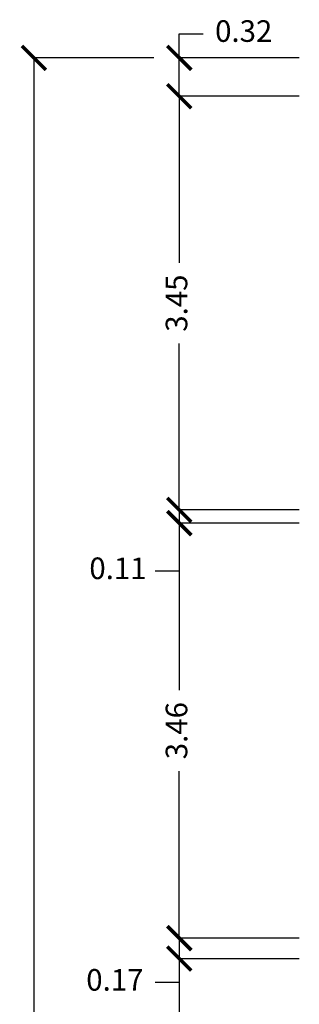
# Model space of a CAD drawing. Units: millimetres. Extents: x 1266.1 to 1311.6, y 770.2 to 803.3.
# Drawn here: x 1266.1 to 1268.4, y 791 to 799.2 of the extents above; entities that cross this region are included whole.
import ezdxf

# ---------------------------------------------------------------- set-up
doc = ezdxf.new("R2010")
doc.units = ezdxf.units.MM
doc.layers.add('A-Quote', color=5, linetype='Continuous')
doc.styles.add('stile_quota', font='romans.shx')
doc.dimstyles.new('1_100', dxfattribs={"dimtxt": 0.18, "dimasz": 0.2, "dimexe": 0, "dimexo": 0, "dimgap": 0.0625, "dimtad": 0, "dimtoh": 1, "dimzin": 1, "dimdsep": 46, "dimtxsty": 'stile_quota', "dimblk": 'ARCHTICK', "dimcen": 0.25, "dimclrd": 256, "dimclrt": 256, "dimadec": 0, "dimazin": 0, "dimtfac": 1, "dimtmove": 0, "dimatfit": 2, "dimldrblk": 'ARCHTICK', "dimfxl": 1, "dimfxlon": 1, "dimarcsym": 0})

# ---------------------------------------------------------------- blocks, each defined once
blk = doc.blocks.new('_ArchTick')
at = {"color": 0, "linetype": 'ByBlock', "const_width": 0.15}
blk.add_lwpolyline([(-0.5, -0.5), (0.5, 0.5)], dxfattribs=at)
blk = doc.blocks.new('*D67')
at = {"layer": 'A-Quote', "color": 0, "lineweight": -2, "transparency": 16777216}
for p, q in [((1267.2337, 798.8762), (1266.2337, 798.8762)), ((1267.2337, 774.635), (1266.2337, 774.635))]:
    blk.add_line(p, q, dxfattribs=at)
at = {"layer": 'A-Quote', "lineweight": -2, "transparency": 16777216}
for p, q in [((1266.2337, 798.8762), (1266.2337, 787.1824)), ((1266.2337, 774.635), (1266.2337, 786.3288))]:
    blk.add_line(p, q, dxfattribs=at)
at = {"layer": 'Defpoints', "color": 0, "transparency": 16777216}
for p in [(1266.2337, 798.8762), (1268.4455, 798.8762), (1268.4455, 774.635)]:
    blk.add_point(p, dxfattribs=at)
at = {"layer": 'A-Quote', "lineweight": -2, "transparency": 16777216, "xscale": 0.2, "yscale": 0.2, "zscale": 0.2}
for p, rotation in [((1266.2337, 798.8762), 90), ((1266.2337, 774.635), 270)]:
    blk.add_blockref('_ArchTick', p, dxfattribs=dict(at, rotation=rotation))
at = {"layer": 'A-Quote', "transparency": 16777216, "insert": (1266.2337, 786.7556), "char_height": 0.18, "attachment_point": 5, "rotation": 90, "style": 'stile_quota'}
blk.add_mtext('24.24', dxfattribs=at)
blk = doc.blocks.new('*D117')
at = {"layer": 'A-Quote', "lineweight": -2, "transparency": 16777216}
for p, q in [((1267.4455, 798.8762), (1267.4455, 799.0762)), ((1267.4455, 799.0762), (1267.6455, 799.0762)), ((1267.4455, 798.5554), (1267.4455, 798.8762))]:
    blk.add_line(p, q, dxfattribs=at)
at = {"layer": 'A-Quote', "color": 0, "lineweight": -2, "transparency": 16777216}
for p, q in [((1268.4455, 798.8762), (1267.4455, 798.8762)), ((1268.4455, 798.5554), (1267.4455, 798.5554))]:
    blk.add_line(p, q, dxfattribs=at)
at = {"layer": 'Defpoints', "color": 0, "transparency": 16777216}
for p in [(1267.4455, 798.8762), (1268.4455, 798.8762), (1268.4455, 798.5554)]:
    blk.add_point(p, dxfattribs=at)
at = {"layer": 'A-Quote', "lineweight": -2, "transparency": 16777216, "xscale": 0.2, "yscale": 0.2, "zscale": 0.2}
for p, rotation in [((1267.4455, 798.8762), 90), ((1267.4455, 798.5554), 270)]:
    blk.add_blockref('_ArchTick', p, dxfattribs=dict(at, rotation=rotation))
at = {"layer": 'A-Quote', "transparency": 16777216, "insert": (1267.9823, 799.0762), "char_height": 0.18, "attachment_point": 5, "style": 'stile_quota'}
blk.add_mtext('0.32', dxfattribs=at)
blk = doc.blocks.new('*D118')
at = {"layer": 'A-Quote', "color": 0, "lineweight": -2, "transparency": 16777216}
for p, q in [((1268.4455, 798.5554), (1267.4455, 798.5554)), ((1268.4455, 795.1054), (1267.4455, 795.1054))]:
    blk.add_line(p, q, dxfattribs=at)
at = {"layer": 'A-Quote', "lineweight": -2, "transparency": 16777216}
for p, q in [((1267.4455, 798.5554), (1267.4455, 797.1672)), ((1267.4455, 795.1054), (1267.4455, 796.4936))]:
    blk.add_line(p, q, dxfattribs=at)
at = {"layer": 'Defpoints', "color": 0, "transparency": 16777216}
for p in [(1268.4455, 798.5554), (1267.4455, 795.1054), (1268.4455, 795.1054)]:
    blk.add_point(p, dxfattribs=at)
at = {"layer": 'A-Quote', "lineweight": -2, "transparency": 16777216, "xscale": 0.2, "yscale": 0.2, "zscale": 0.2}
for p, rotation in [((1267.4455, 798.5554), 90), ((1267.4455, 795.1054), 270)]:
    blk.add_blockref('_ArchTick', p, dxfattribs=dict(at, rotation=rotation))
at = {"layer": 'A-Quote', "transparency": 16777216, "insert": (1267.4455, 796.8304), "char_height": 0.18, "attachment_point": 5, "rotation": 90, "style": 'stile_quota'}
blk.add_mtext('3.45', dxfattribs=at)
blk = doc.blocks.new('*D119')
at = {"layer": 'A-Quote', "color": 0, "lineweight": -2, "transparency": 16777216}
for p, q in [((1268.4455, 794.9954), (1267.4455, 794.9954)), ((1268.4455, 791.5339), (1267.4455, 791.5339))]:
    blk.add_line(p, q, dxfattribs=at)
at = {"layer": 'A-Quote', "lineweight": -2, "transparency": 16777216}
for p, q in [((1267.4455, 794.9954), (1267.4455, 793.6014)), ((1267.4455, 791.5339), (1267.4455, 792.9278))]:
    blk.add_line(p, q, dxfattribs=at)
at = {"layer": 'Defpoints', "color": 0, "transparency": 16777216}
for p in [(1268.4455, 794.9954), (1267.4455, 791.5339), (1268.4455, 791.5339)]:
    blk.add_point(p, dxfattribs=at)
at = {"layer": 'A-Quote', "lineweight": -2, "transparency": 16777216, "xscale": 0.2, "yscale": 0.2, "zscale": 0.2}
for p, rotation in [((1267.4455, 794.9954), 90), ((1267.4455, 791.5339), 270)]:
    blk.add_blockref('_ArchTick', p, dxfattribs=dict(at, rotation=rotation))
at = {"layer": 'A-Quote', "transparency": 16777216, "insert": (1267.4455, 793.2646), "char_height": 0.18, "attachment_point": 5, "rotation": 90, "style": 'stile_quota'}
blk.add_mtext('3.46', dxfattribs=at)
blk = doc.blocks.new('*D120')
at = {"layer": 'A-Quote', "color": 0, "lineweight": -2, "transparency": 16777216}
for p, q in [((1268.4455, 791.5339), (1267.4455, 791.5339)), ((1268.4455, 791.3628), (1267.4455, 791.3628))]:
    blk.add_line(p, q, dxfattribs=at)
at = {"layer": 'A-Quote', "lineweight": -2, "transparency": 16777216}
for p, q in [((1267.4455, 791.5339), (1267.4455, 791.3628)), ((1267.4455, 791.3628), (1267.4455, 791.1628)), ((1267.4455, 791.1628), (1267.2455, 791.1628))]:
    blk.add_line(p, q, dxfattribs=at)
at = {"layer": 'Defpoints', "color": 0, "transparency": 16777216}
for p in [(1268.4455, 791.5339), (1267.4455, 791.3628), (1268.4455, 791.3628)]:
    blk.add_point(p, dxfattribs=at)
at = {"layer": 'A-Quote', "lineweight": -2, "transparency": 16777216, "xscale": 0.2, "yscale": 0.2, "zscale": 0.2}
for p, rotation in [((1267.4455, 791.5339), 90), ((1267.4455, 791.3628), 270)]:
    blk.add_blockref('_ArchTick', p, dxfattribs=dict(at, rotation=rotation))
at = {"layer": 'A-Quote', "transparency": 16777216, "insert": (1266.9087, 791.1628), "char_height": 0.18, "attachment_point": 5, "style": 'stile_quota'}
blk.add_mtext('0.17', dxfattribs=at)
blk = doc.blocks.new('*D121')
at = {"layer": 'A-Quote', "color": 0, "lineweight": -2, "transparency": 16777216}
for p, q in [((1268.4455, 791.3628), (1267.4455, 791.3628)), ((1268.4455, 787.5715), (1267.4455, 787.5715))]:
    blk.add_line(p, q, dxfattribs=at)
at = {"layer": 'A-Quote', "lineweight": -2, "transparency": 16777216}
for p, q in [((1267.4455, 791.3628), (1267.4455, 789.7996)), ((1267.4455, 787.5715), (1267.4455, 789.1346))]:
    blk.add_line(p, q, dxfattribs=at)
at = {"layer": 'Defpoints', "color": 0, "transparency": 16777216}
for p in [(1268.4455, 791.3628), (1267.4455, 787.5715), (1268.4455, 787.5715)]:
    blk.add_point(p, dxfattribs=at)
at = {"layer": 'A-Quote', "lineweight": -2, "transparency": 16777216, "xscale": 0.2, "yscale": 0.2, "zscale": 0.2}
for p, rotation in [((1267.4455, 791.3628), 90), ((1267.4455, 787.5715), 270)]:
    blk.add_blockref('_ArchTick', p, dxfattribs=dict(at, rotation=rotation))
at = {"layer": 'A-Quote', "transparency": 16777216, "insert": (1267.4455, 789.4671), "char_height": 0.18, "attachment_point": 5, "rotation": 90, "style": 'stile_quota'}
blk.add_mtext('3.79', dxfattribs=at)
blk = doc.blocks.new('*D131')
at = {"layer": 'A-Quote', "lineweight": -2, "transparency": 16777216}
for p, q in [((1267.4455, 795.1054), (1267.4455, 795.3054)), ((1267.4455, 795.1054), (1267.4455, 794.9954)), ((1267.4455, 794.9954), (1267.4455, 794.5954)), ((1267.4455, 794.5954), (1267.2455, 794.5954))]:
    blk.add_line(p, q, dxfattribs=at)
at = {"layer": 'A-Quote', "color": 0, "lineweight": -2, "transparency": 16777216}
for p, q in [((1268.4455, 795.1054), (1267.4455, 795.1054)), ((1268.4455, 794.9954), (1267.4455, 794.9954))]:
    blk.add_line(p, q, dxfattribs=at)
at = {"layer": 'Defpoints', "color": 0, "transparency": 16777216}
for p in [(1268.4455, 795.1054), (1267.4455, 794.9954), (1268.4455, 794.9954)]:
    blk.add_point(p, dxfattribs=at)
at = {"layer": 'A-Quote', "lineweight": -2, "transparency": 16777216, "xscale": 0.2, "yscale": 0.2, "zscale": 0.2}
for p, rotation in [((1267.4455, 795.1054), 270), ((1267.4455, 794.9954), 90)]:
    blk.add_blockref('_ArchTick', p, dxfattribs=dict(at, rotation=rotation))
at = {"layer": 'A-Quote', "transparency": 16777216, "insert": (1266.9344, 794.5954), "char_height": 0.18, "attachment_point": 5, "style": 'stile_quota'}
blk.add_mtext('0.11', dxfattribs=at)

msp = doc.modelspace()

# ---------------------------------------------------------------- dimensions: what is measured, and where the dimension line sits
at = {"layer": 'A-Quote'}
for base, p1, p2, picture, middle in [((1267.4455, 798.8762), (1268.4455, 798.5554), (1268.4455, 798.8762), '*D117', (1267.9823, 799.0762)), ((1266.2337, 798.8762), (1268.4455, 774.635), (1268.4455, 798.8762), '*D67', (1266.2337, 786.7556)), ((1267.4455, 795.1054), (1268.4455, 798.5554), (1268.4455, 795.1054), '*D118', (1267.4455, 796.8304)), ((1267.4455, 794.9954), (1268.4455, 795.1054), (1268.4455, 794.9954), '*D131', (1266.9344, 794.5954)), ((1267.4455, 791.5339), (1268.4455, 794.9954), (1268.4455, 791.5339), '*D119', (1267.4455, 793.2646)), ((1267.4455, 791.3628), (1268.4455, 791.5339), (1268.4455, 791.3628), '*D120', (1266.9087, 791.1628)), ((1267.4455, 787.5715), (1268.4455, 791.3628), (1268.4455, 787.5715), '*D121', (1267.4455, 789.4671))]:
    dim = msp.add_linear_dim(base=base, p1=p1, p2=p2, angle=90, dimstyle='1_100', override={"dimtxsty": 'stile_quota'}, dxfattribs=at)
    dim.commit()
    dim.dimension.update_dxf_attribs({"geometry": picture, "text_midpoint": middle})

doc.saveas('drawing.dxf')
